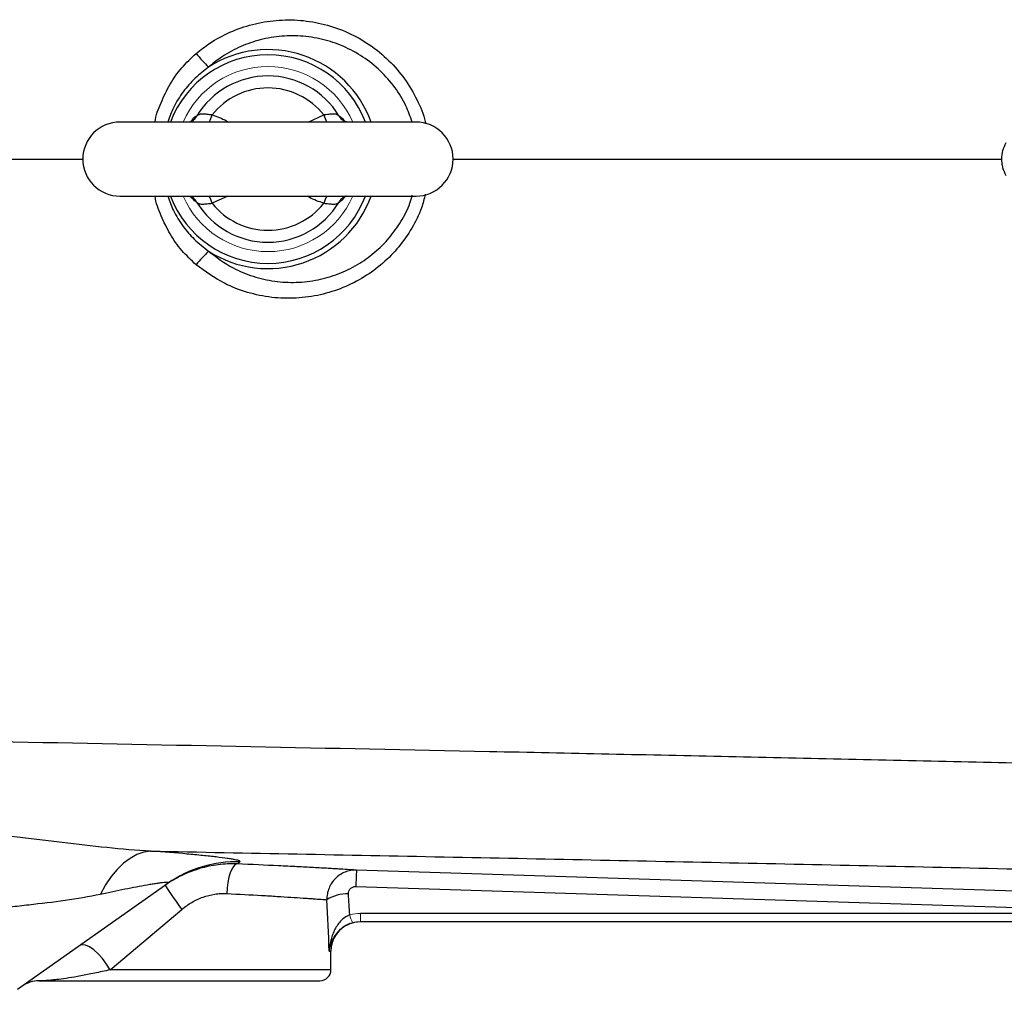
# Model space of a CAD drawing. Units: inches. Extents: x -55.6 to 43.9, y -23.9 to 31.
# Drawn here: x 6.1 to 11.3, y 17.5 to 22.6 of the extents above; entities that cross this region are included whole.
import ezdxf

# ---------------------------------------------------------------- set-up
doc = ezdxf.new("R2010")
doc.units = ezdxf.units.IN
doc.header["$MEASUREMENT"] = 0

msp = doc.modelspace()

# ---------------------------------------------------------------- linework, layer by layer
at = {"color": 8, "linetype": 'Continuous', "lineweight": 25}
for p, q in [((7.6189, 22.1044), (7.7021, 22.1423)), ((6.9875, 22.1044), (6.9944, 22.107)), ((7.1913, 21.7107), (7.1081, 21.6727)), ((7.7306, 17.6949), (7.7398, 17.6949)), ((7.7398, 17.5965), (6.5663, 17.5965))]:
    msp.add_line(p, q, dxfattribs=at)
at = {"color": 7, "linetype": 'Continuous', "lineweight": 25}
for p, q in [((8.1925, 22.1044), (6.6177, 22.1044)), ((6.6177, 21.7107), (8.1925, 21.7107)), ((6.0738, 17.4925), (6.8736, 18.0561)), ((7.8722, 18.039), (11.6138, 17.9199)), ((6.5663, 17.5965), (6.9468, 17.9169)), ((11.7171, 17.8962), (7.8971, 17.8962)), ((7.8971, 17.8524), (11.7171, 17.8524)), ((7.7398, 17.5965), (7.7398, 17.6949)), ((6.1875, 17.5374), (7.6807, 17.5374))]:
    msp.add_line(p, q, dxfattribs=at)
at = {"color": 144, "linetype": 'Continuous', "lineweight": 18}
msp.add_line((7.8971, 17.8524), (7.8971, 17.8962), dxfattribs=at)
at = {"color": 7, "linetype": 'Continuous', "lineweight": 25, "flags": 128}
for points in [[(7.8088, 22.1106), (7.8069, 22.1117), (7.8063, 22.1121)], [(7.004, 21.7028), (7.0033, 21.7033), (7.0015, 21.7044)], [(7.8068, 21.7032), (7.8069, 21.7033), (7.8086, 21.7043)], [(6.7826, 18.2275), (6.7456, 18.2215), (6.7089, 18.2087), (6.6727, 18.189), (6.6376, 18.1628), (6.6038, 18.1303), (6.5718, 18.0919), (6.542, 18.048), (6.5146, 17.9991)], [(7.2403, 18.1591), (7.2306, 18.1556), (7.2212, 18.1463), (7.2122, 18.1316), (7.2041, 18.1121), (7.1972, 18.0883), (7.1918, 18.0614), (7.1879, 18.0321), (7.1859, 18.0018)], [(11.6175, 18.0074), (11.3814, 18.0149), (10.4371, 18.045), (7.876, 18.1265)], [(7.8488, 17.8447), (7.8665, 17.8494), (7.8972, 17.8524)], [(6.5663, 17.5965), (6.5474, 17.6268), (6.5258, 17.6555), (6.5026, 17.6812), (6.479, 17.7024), (6.4562, 17.7181), (6.4354, 17.7273), (6.4177, 17.7298), (6.4041, 17.7252)]]:
    msp.add_lwpolyline(points, dxfattribs=at)
at = {"color": 8, "linetype": 'Continuous', "lineweight": 25}
for centre, radius, start, end in [((7.4051, 21.9075), 0.5546, 20.7915, 159.2085), ((7.4051, 21.9075), 0.5824, 19.7551, 122.7952), ((6.7494, 22.2636), 0.3787, 335.1323, 341.3197), ((8.0608, 22.2636), 0.3787, 198.6803, 204.8677), ((6.9657, 22.1712), 0.0704, 298.7958, 331.7525), ((7.8447, 22.1714), 0.0706, 208.2718, 237.0418), ((7.4051, 21.9075), 0.5546, 200.7915, 339.2085), ((6.9656, 21.6436), 0.0706, 28.2719, 57.0079), ((7.4051, 21.9075), 0.5824, 237.2048, 340.2449), ((6.7554, 21.5538), 0.3722, 18.6266, 24.9214), ((8.0548, 21.5538), 0.3722, 155.0786, 161.3734), ((7.8446, 21.6437), 0.0706, 122.4759, 151.7296), ((7.8441, 21.6442), 0.0698, 107.2257, 120.5554)]:
    msp.add_arc(centre, radius, start, end, dxfattribs=at)
at = {"color": 7, "linetype": 'Continuous', "lineweight": 25}
for centre, radius, start, end in [((7.6082, 22.9391), 0.7501, 218.7752, 226.2721), ((7.4051, 21.9075), 0.4422, 31.4069, 148.5931), ((7.4051, 21.9075), 0.3786, 38.3313, 141.6687), ((6.6177, 21.9075), 0.1969, 90, 270), ((8.1925, 21.9075), 0.1969, 270, 90), ((7.4051, 21.9075), 0.4422, 211.4069, 328.5931), ((7.4051, 21.9075), 0.3786, 218.3313, 321.6687), ((7.6082, 20.8759), 0.7501, 133.7279, 141.2248), ((7.2351, 17.543), 0.6277, 88.0514, 125.1654), ((10.2129, 17.9825), 2.3413, 176.4735, 178.6163), ((9.146, 19.514), 2.718, 212.7006, 215.9877), ((7.826, 17.795), 0.2048, 88.0081, 121.7765), ((7.8972, 17.6949), 0.1575, 111.0527, 180), ((7.6807, 17.5965), 0.0591, 270, 0), ((6.1875, 17.3799), 0.1575, 90, 125.1717)]:
    msp.add_arc(centre, radius, start, end, dxfattribs=at)
at = {"color": 144, "linetype": 'Continuous', "lineweight": 18}
for centre, radius, start, end in [((7.4051, 21.9075), 0.4921, 90, 156.4218), ((7.4051, 21.9075), 0.4921, 23.5782, 90), ((7.4051, 21.9075), 0.4921, 203.5782, 336.4218), ((7.9815, 17.918), 0.145, 191.8116, 209.4712)]:
    msp.add_arc(centre, radius, start, end, dxfattribs=at)
at = {"color": 7, "linetype": 'Continuous', "lineweight": 25}
for centre, ratio, start_param in [((6.9327, 17.1756), 0.233743, 4.863346), ((6.9327, 17.2062), 0.267949, 4.911259)]:
    msp.add_ellipse(centre, major_axis=(0, 3.4529), ratio=ratio, start_param=start_param, end_param=4.944251, dxfattribs=at)
at = {"color": 8, "linetype": 'Continuous', "lineweight": 25}
for points, knots in [([(7.0234, 22.4694), (7.0467, 22.4876), (7.1025, 22.5315), (7.2028, 22.5853), (7.3221, 22.6271), (7.449, 22.6487), (7.5785, 22.6489), (7.7083, 22.6268), (7.8321, 22.5831), (7.9478, 22.5181), (8.0488, 22.4352), (8.1349, 22.3358), (8.1982, 22.2255), (8.2344, 22.1434), (8.2426, 22.0994), (8.2433, 22.0957)], [0, 0, 0, 0, 0.058497, 0.140218, 0.224178, 0.30835, 0.394881, 0.480632, 0.568884, 0.654457, 0.742635, 0.826139, 0.912244, 0.992743, 1, 1, 1, 1]), ([(8.1715, 22.1044), (8.1614, 22.1335), (8.1388, 22.1989), (8.0809, 22.2915), (8.0041, 22.3795), (7.9111, 22.4535), (7.8074, 22.5098), (7.6947, 22.5474), (7.5796, 22.5648), (7.4632, 22.5625), (7.352, 22.5415), (7.2464, 22.5023), (7.159, 22.4535), (7.1098, 22.4134), (7.0897, 22.3971)], [0, 0, 0, 0, 0.068897, 0.154803, 0.243521, 0.331466, 0.422181, 0.51002, 0.600449, 0.686141, 0.774205, 0.856691, 0.941371, 1, 1, 1, 1]), ([(6.8047, 22.1044), (6.8048, 22.1045), (6.8088, 22.1402), (6.8365, 22.2087), (6.8816, 22.3061), (6.9444, 22.3956), (6.9968, 22.4445), (7.0234, 22.4694)], [0, 0, 0, 0, 0.001094, 0.248499, 0.501679, 0.747352, 1, 1, 1, 1]), ([(7.0897, 22.3971), (7.065, 22.3781), (7.0149, 22.3396), (6.9529, 22.2666), (6.9029, 22.188), (6.882, 22.1309), (6.8722, 22.1044)], [0, 0, 0, 0, 0.251395, 0.50968, 0.771415, 1, 1, 1, 1]), ([(7.1081, 22.1423), (7.1342, 22.1336), (7.1647, 22.1234), (7.192, 22.1067), (7.1959, 22.1044)], [0, 0, 0, 0, 0.856301, 1, 1, 1, 1]), ([(6.9968, 22.1088), (6.9998, 22.1129), (7.0117, 22.1293), (7.0208, 22.1342), (7.0277, 22.1379)], [0, 0, 0, 0, 0.252592, 1, 1, 1, 1]), ([(7.7825, 22.1379), (7.7847, 22.1367), (7.7933, 22.132), (7.8049, 22.1188), (7.8136, 22.1088)], [0, 0, 0, 0, 0.249984, 1, 1, 1, 1]), ([(4.6631, 21.9075), (5.0153, 21.9075), (5.6001, 21.9075), (6.1882, 21.9075), (6.422, 21.9075)], [0, 0, 0, 0, 0.6023397, 1, 1, 1, 1]), ([(8.3882, 21.9075), (8.8088, 21.9075), (9.6897, 21.9075), (10.6647, 21.9075), (11.2183, 21.9075), (11.3089, 21.9075)], [0, 0, 0, 0, 0.433167, 0.907153, 1, 1, 1, 1]), ([(7.0234, 21.3456), (6.9972, 21.3701), (6.9449, 21.4191), (6.882, 21.508), (6.8368, 21.6059), (6.8089, 21.6743), (6.8048, 21.7105), (6.8047, 21.7107)], [0, 0, 0, 0, 0.249132, 0.4983192, 0.7485401, 0.998906, 1, 1, 1, 1]), ([(6.8722, 21.7107), (6.8816, 21.6849), (6.9025, 21.6279), (6.9511, 21.551), (7.0133, 21.477), (7.0633, 21.4384), (7.0897, 21.4179)], [0, 0, 0, 0, 0.2212375, 0.4903416, 0.7305578, 1, 1, 1, 1]), ([(7.0277, 21.6771), (7.0256, 21.6783), (7.0169, 21.683), (7.0053, 21.6962), (6.9966, 21.7062)], [0, 0, 0, 0, 0.249984, 1, 1, 1, 1]), ([(8.2414, 21.7206), (8.2353, 21.6962), (8.2196, 21.6327), (8.1713, 21.5383), (8.1027, 21.4384), (8.0171, 21.3513), (7.9172, 21.2775), (7.8053, 21.2208), (7.6833, 21.1822), (7.5554, 21.1647), (7.4244, 21.1685), (7.2956, 21.1954), (7.1564, 21.2482), (7.072, 21.31), (7.0234, 21.3456)], [0, 0, 0, 0, 0.049245, 0.127945, 0.206655, 0.287304, 0.367966, 0.451459, 0.534961, 0.621012, 0.707063, 0.794225, 0.881379, 1, 1, 1, 1]), ([(7.0897, 21.4179), (7.1318, 21.3859), (7.2046, 21.3305), (7.3262, 21.2813), (7.4393, 21.2552), (7.5561, 21.2491), (7.6702, 21.2623), (7.7805, 21.2945), (7.8814, 21.3433), (7.9728, 21.4082), (8.0507, 21.4852), (8.1139, 21.5747), (8.1551, 21.6517), (8.1682, 21.701), (8.1719, 21.7148)], [0, 0, 0, 0, 0.118784, 0.205528, 0.294823, 0.381215, 0.47005, 0.554353, 0.640974, 0.722616, 0.806501, 0.886192, 0.968141, 1, 1, 1, 1]), ([(7.7021, 21.6727), (7.676, 21.6814), (7.6455, 21.6916), (7.6182, 21.7083), (7.6143, 21.7107)], [0, 0, 0, 0, 0.856301, 1, 1, 1, 1]), ([(7.8134, 21.7062), (7.8104, 21.7021), (7.7986, 21.6857), (7.7894, 21.6808), (7.7825, 21.6771)], [0, 0, 0, 0, 0.252592, 1, 1, 1, 1]), ([(7.7306, 17.6949), (7.7306, 17.695), (7.7313, 17.6998), (7.7358, 17.7252), (7.7496, 17.7663), (7.7788, 17.7981), (7.7911, 17.8115)], [0, 0, 0, 0, 0.003115, 0.117951, 0.628688, 1, 1, 1, 1])]:
    msp.add_open_spline(points, degree=3, knots=knots, dxfattribs=at)
at = {"color": 7, "linetype": 'Continuous', "lineweight": 25}
for points, knots in [([(7.1081, 22.1423), (7.0991, 22.1428), (7.0905, 22.144), (7.0741, 22.146), (7.0664, 22.1468), (7.056, 22.1469), (7.0526, 22.1468), (7.0465, 22.1461), (7.0436, 22.1455), (7.0356, 22.1433), (7.0311, 22.141), (7.0277, 22.1379)], [0, 0, 0, 0, 0.25, 0.25, 0.5, 0.5, 0.625, 0.625, 0.75, 0.75, 1, 1, 1, 1]), ([(7.7825, 22.1379), (7.7791, 22.141), (7.7747, 22.1433), (7.764, 22.1463), (7.7578, 22.1469), (7.7474, 22.1468), (7.7437, 22.1466), (7.7361, 22.1459), (7.7322, 22.1455), (7.7199, 22.144), (7.7111, 22.1428), (7.7021, 22.1423)], [0, 0, 0, 0, 0.25, 0.25, 0.5, 0.5, 0.625, 0.625, 0.75, 0.75, 1, 1, 1, 1]), ([(7.0028, 22.1114), (7.003, 22.1115), (7.0035, 22.1119), (7.0023, 22.1112), (7.0015, 22.1107)], [0, 0, 0, 0, 0.289931, 1, 1, 1, 1]), ([(7.8265, 22.1044), (7.8266, 22.1044), (7.8268, 22.1044), (7.8191, 22.1048), (7.8106, 22.1103), (7.8067, 22.1129)], [0, 0, 0, 0, 0.218904, 0.639455, 1, 1, 1, 1]), ([(7.8088, 22.1106), (7.8077, 22.1113), (7.8066, 22.112), (7.8071, 22.1116), (7.8072, 22.1116)], [0, 0, 0, 0, 0.942866, 1, 1, 1, 1]), ([(11.3303, 21.8189), (11.3225, 21.8324), (11.3166, 21.8466), (11.3106, 21.869), (11.3091, 21.8767), (11.3071, 21.8921), (11.3065, 21.8997), (11.3065, 21.9228), (11.3086, 21.9385), (11.3166, 21.9682), (11.3225, 21.9826), (11.3303, 21.9961)], [0, 0, 0, 0, 0.25, 0.25, 0.375, 0.375, 0.5, 0.5, 0.75, 0.75, 1, 1, 1, 1]), ([(6.9837, 21.7106), (6.9836, 21.7106), (6.9834, 21.7106), (6.9912, 21.7102), (6.9996, 21.7047), (7.0036, 21.7021)], [0, 0, 0, 0, 0.218168, 0.637305, 1, 1, 1, 1]), ([(7.0014, 21.7043), (7.0025, 21.7037), (7.0036, 21.703), (7.0031, 21.7034), (7.0031, 21.7034)], [0, 0, 0, 0, 0.9423691, 1, 1, 1, 1]), ([(7.0277, 21.6771), (7.0311, 21.674), (7.0355, 21.6717), (7.0462, 21.6687), (7.0524, 21.6681), (7.0628, 21.6682), (7.0665, 21.6684), (7.0741, 21.6691), (7.0781, 21.6695), (7.0903, 21.671), (7.0991, 21.6722), (7.1081, 21.6727)], [0, 0, 0, 0, 0.25, 0.25, 0.5, 0.5, 0.625, 0.625, 0.75, 0.75, 1, 1, 1, 1]), ([(7.7021, 21.6727), (7.7111, 21.6722), (7.7197, 21.671), (7.7362, 21.669), (7.7438, 21.6682), (7.7542, 21.6681), (7.7576, 21.6682), (7.7638, 21.6689), (7.7666, 21.6695), (7.7746, 21.6717), (7.7791, 21.674), (7.7825, 21.6771)], [0, 0, 0, 0, 0.25, 0.25, 0.5, 0.5, 0.625, 0.625, 0.75, 0.75, 1, 1, 1, 1]), ([(7.8074, 21.7036), (7.8072, 21.7035), (7.8067, 21.7031), (7.8079, 21.7038), (7.8087, 21.7043)], [0, 0, 0, 0, 0.293019, 1, 1, 1, 1]), ([(13.6899, 18.6383), (13.2625, 18.6495), (12.8354, 18.6603), (11.982, 18.6812), (11.5556, 18.6912), (10.7042, 18.7107), (10.279, 18.7201), (9.4296, 18.7384), (9.0055, 18.7473), (7.7352, 18.7736), (6.8915, 18.7904), (5.6308, 18.8157), (5.2114, 18.8242), (4.3748, 18.8414), (3.9575, 18.8501), (3.5412, 18.8591)], [0, 0, 0, 0, 0.125, 0.125, 0.25, 0.25, 0.375, 0.375, 0.5, 0.5, 0.75, 0.75, 0.875, 0.875, 1, 1, 1, 1]), ([(6.7826, 18.2275), (6.7049, 18.2313), (6.6269, 18.2379), (6.4699, 18.2537), (6.391, 18.263), (6.2718, 18.2772), (6.2318, 18.282), (6.152, 18.2916), (6.112, 18.2963), (5.9922, 18.3101), (5.9123, 18.3189), (5.8323, 18.3267)], [0, 0, 0, 0, 0.25, 0.25, 0.5, 0.5, 0.625, 0.625, 0.75, 0.75, 1, 1, 1, 1]), ([(6.7826, 18.2275), (7.301, 18.2174), (7.8207, 18.2073), (8.8627, 18.1865), (9.385, 18.1759), (10.4312, 18.1539), (10.9551, 18.1426), (12.0047, 18.1187), (12.5304, 18.1063), (13.0566, 18.0932)], [0, 0, 0, 0, 0.25, 0.25, 0.5, 0.5, 0.75, 0.75, 1, 1, 1, 1]), ([(7.2564, 18.1703), (7.2587, 18.1718), (7.2576, 18.1736), (7.2487, 18.1774), (7.2411, 18.1795), (7.2247, 18.1828), (7.2185, 18.1839), (7.2045, 18.1862), (7.1966, 18.1875), (7.1713, 18.1911), (7.1518, 18.1936), (7.1082, 18.1987), (7.084, 18.2013), (7.0315, 18.2066), (7.0034, 18.2093), (6.9154, 18.2172), (6.8511, 18.2224), (6.7826, 18.2275)], [0, 0, 0, 0, 0.125, 0.125, 0.25, 0.25, 0.3125, 0.3125, 0.375, 0.375, 0.5, 0.5, 0.625, 0.625, 0.75, 0.75, 1, 1, 1, 1]), ([(7.2403, 18.1591), (7.2236, 18.1598), (7.2069, 18.1597), (7.1735, 18.1583), (7.1569, 18.1569), (7.1072, 18.1507), (7.0744, 18.1439), (7.0254, 18.1294), (7.0092, 18.1239), (6.9775, 18.1116), (6.962, 18.1049), (6.9163, 18.0827), (6.8869, 18.0655), (6.8588, 18.0457)], [0, 0, 0, 0, 0.125, 0.125, 0.25, 0.25, 0.5, 0.5, 0.625, 0.625, 0.75, 0.75, 1, 1, 1, 1]), ([(7.876, 18.1265), (7.8664, 18.1271), (7.8543, 18.1278), (7.8254, 18.1296), (7.8086, 18.1306), (7.7798, 18.1323), (7.7696, 18.1328), (7.748, 18.1341), (7.7366, 18.1347), (7.701, 18.1368), (7.6753, 18.1382), (7.6202, 18.1412), (7.5907, 18.1427), (7.5437, 18.1451), (7.5275, 18.146), (7.4944, 18.1476), (7.4776, 18.1484), (7.3919, 18.1526), (7.3185, 18.1559), (7.2403, 18.1591)], [0, 0, 0, 0, 0.125, 0.125, 0.25, 0.25, 0.3125, 0.3125, 0.375, 0.375, 0.5, 0.5, 0.625, 0.625, 0.6875, 0.6875, 0.75, 0.75, 1, 1, 1, 1]), ([(7.876, 18.1265), (7.8656, 18.1268), (7.8553, 18.1261), (7.8349, 18.1225), (7.8248, 18.1197), (7.8057, 18.1121), (7.7965, 18.1073), (7.7791, 18.0959), (7.7711, 18.0894), (7.7565, 18.0748), (7.7499, 18.0666), (7.7384, 18.0493), (7.7336, 18.0401), (7.7258, 18.0208), (7.7228, 18.0106), (7.719, 17.9901), (7.718, 17.9797), (7.7182, 17.9691)], [0, 0, 0, 0, 0.125, 0.125, 0.25, 0.25, 0.375, 0.375, 0.5, 0.5, 0.625, 0.625, 0.75, 0.75, 0.875, 0.875, 1, 1, 1, 1]), ([(6.5146, 17.9991), (6.5592, 18.0086), (6.6027, 18.0177), (6.6654, 18.0302), (6.6859, 18.0343), (6.7257, 18.0418), (6.745, 18.0454), (6.7722, 18.0501), (6.781, 18.0516), (6.7978, 18.0544), (6.8059, 18.0556), (6.8212, 18.0579), (6.8283, 18.0589), (6.8414, 18.0605), (6.8474, 18.0611), (6.8578, 18.062), (6.8622, 18.0622), (6.8694, 18.0622), (6.8722, 18.062), (6.8776, 18.0606), (6.8774, 18.0587), (6.8736, 18.0561)], [0, 0, 0, 0, 0.25, 0.25, 0.375, 0.375, 0.5, 0.5, 0.5625, 0.5625, 0.625, 0.625, 0.6875, 0.6875, 0.75, 0.75, 0.8125, 0.8125, 0.875, 0.875, 1, 1, 1, 1]), ([(7.8331, 17.9996), (7.8328, 18.0048), (7.8335, 18.01), (7.837, 18.0197), (7.8398, 18.0242), (7.8471, 18.0316), (7.8517, 18.0345), (7.8615, 18.0383), (7.8669, 18.0392), (7.8722, 18.039)], [0, 0, 0, 0, 0.25, 0.25, 0.5, 0.5, 0.75, 0.75, 1, 1, 1, 1]), ([(5.7356, 17.8937), (5.8022, 17.9035), (5.8688, 17.9121), (5.9684, 17.9239), (6.0015, 17.9277), (6.0677, 17.9351), (6.1007, 17.9387), (6.1989, 17.9498), (6.2634, 17.9573), (6.3905, 17.9754), (6.453, 17.9859), (6.5146, 17.9991)], [0, 0, 0, 0, 0.25, 0.25, 0.375, 0.375, 0.5, 0.5, 0.75, 0.75, 1, 1, 1, 1]), ([(6.9468, 17.9169), (6.9638, 17.9312), (6.9817, 17.9439), (7.0099, 17.9605), (7.0196, 17.9656), (7.0394, 17.9748), (7.0495, 17.9791), (7.0805, 17.9902), (7.1014, 17.9954), (7.1329, 18.0002), (7.1435, 18.0012), (7.1646, 18.0023), (7.1753, 18.0023), (7.1859, 18.0018)], [0, 0, 0, 0, 0.25, 0.25, 0.375, 0.375, 0.5, 0.5, 0.75, 0.75, 0.875, 0.875, 1, 1, 1, 1]), ([(7.1859, 18.0018), (7.2516, 17.9985), (7.3132, 17.9952), (7.3851, 17.991), (7.3992, 17.9902), (7.4269, 17.9886), (7.4405, 17.9877), (7.4799, 17.9853), (7.5045, 17.9837), (7.5507, 17.9808), (7.5721, 17.9793), (7.6019, 17.9773), (7.6115, 17.9767), (7.6295, 17.9754), (7.638, 17.9748), (7.6621, 17.9731), (7.6761, 17.9721), (7.7001, 17.9704), (7.7102, 17.9697), (7.7182, 17.9691)], [0, 0, 0, 0, 0.25, 0.25, 0.3125, 0.3125, 0.375, 0.375, 0.5, 0.5, 0.625, 0.625, 0.6875, 0.6875, 0.75, 0.75, 0.875, 0.875, 1, 1, 1, 1]), ([(7.8396, 17.8884), (7.8302, 17.8847), (7.8214, 17.8798), (7.8049, 17.8682), (7.7974, 17.8615), (7.7838, 17.8469), (7.7777, 17.839), (7.7669, 17.8227), (7.7621, 17.8142), (7.7537, 17.7968), (7.75, 17.7878), (7.7436, 17.7696), (7.741, 17.7605), (7.7365, 17.742), (7.7348, 17.7326), (7.732, 17.7138), (7.7311, 17.7043), (7.7306, 17.6949)], [0, 0, 0, 0, 0.125, 0.125, 0.25, 0.25, 0.375, 0.375, 0.5, 0.5, 0.625, 0.625, 0.75, 0.75, 0.875, 0.875, 1, 1, 1, 1]), ([(7.7911, 17.8115), (7.7912, 17.8116), (7.7989, 17.8209), (7.8212, 17.8344), (7.8447, 17.8429), (7.8553, 17.8467)], [0, 0, 0, 0, 0.006558, 0.549654, 1, 1, 1, 1]), ([(6.5663, 17.5965), (6.5372, 17.5898), (6.5098, 17.5837), (6.4706, 17.5755), (6.4579, 17.5729), (6.4334, 17.5681), (6.4216, 17.5658), (6.3873, 17.5595), (6.366, 17.5559), (6.3271, 17.5498), (6.3095, 17.5473), (6.2857, 17.5444), (6.2781, 17.5435), (6.264, 17.542), (6.2574, 17.5413), (6.239, 17.5397), (6.2286, 17.5389), (6.2111, 17.5379), (6.2041, 17.5377), (6.1933, 17.5374), (6.1896, 17.5374), (6.1875, 17.5374)], [0, 0, 0, 0, 0.125, 0.125, 0.1875, 0.1875, 0.25, 0.25, 0.375, 0.375, 0.5, 0.5, 0.5625, 0.5625, 0.625, 0.625, 0.75, 0.75, 0.875, 0.875, 1, 1, 1, 1])]:
    msp.add_open_spline(points, degree=3, knots=knots, dxfattribs=at)
msp.add_open_spline([(7.2403, 18.1591), (7.2448, 18.1622), (7.2502, 18.166), (7.2564, 18.1703)], degree=3, dxfattribs=at)
at = {"color": 144, "linetype": 'Continuous', "lineweight": 18}
for points in [[(7.8971, 17.8962), (7.8776, 17.8962), (7.8584, 17.8936), (7.8396, 17.8884)], [(7.8553, 17.8467), (7.869, 17.8505), (7.8829, 17.8524), (7.8971, 17.8524)]]:
    msp.add_open_spline(points, degree=3, dxfattribs=at)

doc.saveas('drawing.dxf')
